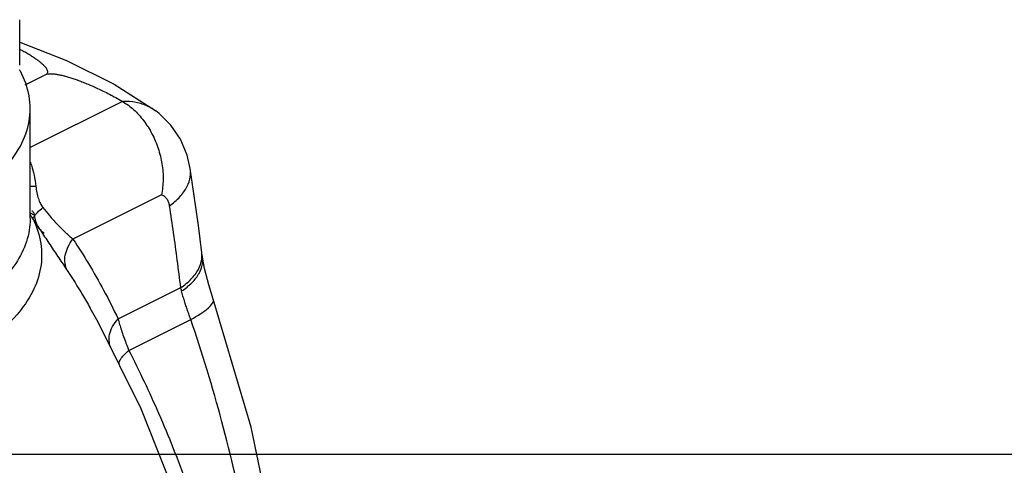
# Model space of a CAD drawing. Units: inches. Extents: x 0 to 34, y -0.2 to 25.2.
# Drawn here: x 14.1 to 17, y 22 to 23.3 of the extents above; entities that cross this region are included whole.
import ezdxf

# ---------------------------------------------------------------- set-up
doc = ezdxf.new("R2010")
doc.units = ezdxf.units.IN
doc.header["$LTSCALE"] = 1.87
doc.header["$MEASUREMENT"] = 0
doc.layers.get('0').update_dxf_attribs({"linetype": 'CONTINUOUS'})
doc.layers.add('08492', color=7, linetype='CONTINUOUS')

msp = doc.modelspace()

# ---------------------------------------------------------------- linework, layer by layer
at = {"color": 7, "linetype": 'Continuous'}
for p, q in [((14.0913, 23.098), (14.1528, 23.1288)), ((14.3802, 23.0487), (14.1062, 22.9117)), ((14.1062, 22.7014), (14.1062, 23.0274)), ((14.4792, 23.0203), (14.4791, 23.0204)), ((14.5815, 22.849), (14.5815, 22.8491)), ((14.4959, 22.7708), (14.2333, 22.6395)), ((14.1062, 22.7173), (14.1186, 22.7103)), ((14.3675, 22.4021), (14.5535, 22.4951)), ((14.6501, 22.4608), (14.6501, 22.4609)), ((14.2845, 22.4346), (14.2845, 22.4346)), ((14.3993, 22.3084), (14.5832, 22.4003)), ((0, 22), (34, 22))]:
    msp.add_line(p, q, dxfattribs=at)
for points in [[(14.075, 23.2249), (14.2141, 23.1708), (14.3561, 23.0996), (14.4792, 23.0203)], [(14.5815, 22.8491), (14.5722, 22.8893), (14.5522, 22.9367), (14.5241, 22.9782), (14.4889, 23.0129), (14.4791, 23.0204)], [(14.616, 22.5988), (14.6058, 22.6798), (14.5936, 22.7685), (14.5815, 22.849)], [(14.6178, 22.5853), (14.6176, 22.5871), (14.6163, 22.5966), (14.616, 22.5988)], [(14.6501, 22.4609), (14.6364, 22.5035), (14.6241, 22.5516), (14.6178, 22.5853)], [(14.8982, 21.2523), (14.8949, 21.3017), (14.8436, 21.6887), (14.7624, 22.0806), (14.6501, 22.4608)], [(14.436, 22.1353), (14.3077, 22.393), (14.2845, 22.4346)], [(14.6895, 21.314), (14.6597, 21.4763), (14.5559, 21.8326), (14.436, 22.1353)]]:
    msp.add_lwpolyline(points, dxfattribs=at)
for points, start_tangent, end_tangent in [([(14.1528, 23.1288), (14.1567, 23.1319), (14.1583, 23.1358), (14.1577, 23.1401), (14.1557, 23.1447), (14.1523, 23.1496), (14.1478, 23.1547), (14.1422, 23.16), (14.1356, 23.1657), (14.1278, 23.1716), (14.1189, 23.1778), (14.1088, 23.1844), (14.0974, 23.1912), (14.0845, 23.1984), (14.075, 23.2035)], (0.894427, 0.447214), (-0.887498, 0.460812)), ([(14.1528, 23.1288), (14.1591, 23.1307), (14.1674, 23.1312), (14.1766, 23.1307), (14.1866, 23.1292), (14.1972, 23.1271), (14.2084, 23.1244), (14.2202, 23.121), (14.2328, 23.1171), (14.246, 23.1125), (14.2599, 23.1073), (14.2746, 23.1015), (14.29, 23.0949), (14.3063, 23.0876), (14.3234, 23.0794), (14.3415, 23.0702), (14.3604, 23.06), (14.3802, 23.0487)], (0.894427, 0.447214), (0.862573, -0.505933)), ([(14.3808, 23.0484), (14.3806, 23.0485), (14.3804, 23.0486), (14.3802, 23.0487)], (-0.865694, 0.500573), (-0.862573, 0.505933)), ([(14.4791, 23.0204), (14.4568, 23.0337), (14.4207, 23.0455), (14.3808, 23.0484)], (-0.808106, 0.589038), (-0.999224, -0.039378)), ([(14.3808, 23.0484), (14.4136, 23.0242), (14.4431, 22.9918), (14.4677, 22.9528), (14.4862, 22.9091), (14.4976, 22.8628), (14.501, 22.816), (14.4959, 22.7708)], (0.865683, -0.500592), (-0.212794, -0.977097)), ([(14.1066, 22.8679), (14.1098, 22.8588), (14.1176, 22.8296), (14.123, 22.7965)], (0.355649, -0.934619), (0.123272, -0.992373)), ([(14.5201, 22.7382), (14.5509, 22.7653), (14.5719, 22.7951), (14.5817, 22.826), (14.5815, 22.849)], (0.813238, 0.581931), (-0.15102, 0.988531)), ([(14.1062, 22.797), (14.123, 22.7965)], (0.996092, -0.088323), (0.999715, 0.023867)), ([(14.123, 22.7965), (14.126, 22.7772), (14.1304, 22.7598), (14.1364, 22.7451), (14.1437, 22.7335)], (0.1231, -0.992394), (0.61413, -0.789205)), ([(14.5201, 22.7382), (14.517, 22.7498), (14.5118, 22.7594), (14.5047, 22.7665), (14.4959, 22.7708)], (-0.152939, 0.988236), (-0.956402, 0.292053)), ([(14.1148, 22.6981), (14.1176, 22.7061), (14.1274, 22.7182), (14.1437, 22.7335)], (-0.166404, 0.986058), (0.757465, 0.652876)), ([(14.1437, 22.7335), (14.1634, 22.7092), (14.1852, 22.6849), (14.2087, 22.6613), (14.2333, 22.6395)], (0.614564, -0.788867), (0.769528, -0.638613)), ([(14.5535, 22.4951), (14.5432, 22.5767), (14.5321, 22.6577), (14.5201, 22.7382)], (-0.120085, 0.992764), (-0.153018, 0.988223)), ([(14.1062, 22.7014), (14.1062, 22.6995), (14.0951, 22.6326), (14.0633, 22.5673), (14.0115, 22.5052), (13.9409, 22.448), (13.8534, 22.3969), (13.7509, 22.3533), (13.636, 22.3183), (13.5117, 22.2926), (13.3806, 22.2769), (13.2464, 22.2717), (13.112, 22.277), (12.981, 22.2927), (12.8564, 22.3186), (12.7416, 22.3538), (12.6392, 22.3975)], (0.00017, -1), (-0.894427, 0.447214)), ([(14.1058, 22.7125), (14.1109, 22.7041)], (0.500754, -0.865589), (0.536442, -0.843937)), ([(14.1109, 22.7041), (14.1148, 22.6981)], (0.536442, -0.843937), (0.563116, -0.826378)), ([(14.1114, 22.7233), (14.1118, 22.7231), (14.1144, 22.7209), (14.1164, 22.718), (14.1178, 22.7144), (14.1186, 22.7103)], (0.863113, -0.50501), (0.113461, -0.993542)), ([(14.1186, 22.7103), (14.1223, 22.6926), (14.1288, 22.6774), (14.1379, 22.6654), (14.1476, 22.658)], (0.113461, -0.993542), (0.862622, -0.505849)), ([(14.1148, 22.6981), (14.1376, 22.6266), (14.137, 22.5542), (14.113, 22.4829), (14.0663, 22.4144), (13.9981, 22.3505), (13.9101, 22.293), (13.8048, 22.2434), (13.6848, 22.2029), (13.5532, 22.1727), (13.4137, 22.1534), (13.2697, 22.1457), (13.1252, 22.1497), (12.9839, 22.1654), (12.8494, 22.1922), (12.7254, 22.2296), (12.6151, 22.2764), (12.5214, 22.3316), (12.4467, 22.3936), (12.393, 22.4608), (12.3617, 22.5315)], (0.438295, -0.898831), (-0.264283, 0.964445)), ([(14.1148, 22.6981), (14.1394, 22.6611), (14.165, 22.6225), (14.191, 22.5836), (14.2163, 22.5458)], (0.552804, -0.833311), (0.554251, -0.83235)), ([(14.2163, 22.5458), (14.2096, 22.5673), (14.2104, 22.5913), (14.2184, 22.6159), (14.2333, 22.6395)], (-0.461226, 0.887283), (0.624127, 0.781323)), ([(14.2333, 22.6395), (14.2794, 22.5667), (14.3242, 22.4876), (14.3675, 22.4021)], (0.555977, -0.831198), (0.431655, -0.902039)), ([(14.5535, 22.4951), (14.5847, 22.5209), (14.6058, 22.5495), (14.6158, 22.5793), (14.616, 22.5988)], (0.83035, 0.557242), (-0.118304, 0.992977)), ([(14.556, 22.4852), (14.5869, 22.5102), (14.6078, 22.5375), (14.6178, 22.5656), (14.6178, 22.5853)], (0.833206, 0.552963), (-0.145808, 0.989313)), ([(14.2163, 22.5458), (14.2618, 22.4737), (14.2845, 22.4346)], (0.554183, -0.832395), (0.492813, -0.870135)), ([(14.556, 22.4852), (14.5547, 22.4902), (14.5535, 22.4951)], (-0.248925, 0.968523), (-0.232884, 0.972505)), ([(14.5832, 22.4003), (14.5784, 22.4136), (14.5736, 22.4272), (14.5689, 22.4412), (14.5644, 22.4556), (14.56, 22.4703), (14.556, 22.4852)], (-0.344736, 0.9387), (-0.248915, 0.968525)), ([(14.5832, 22.4003), (14.6135, 22.4183), (14.6354, 22.4347), (14.6478, 22.449), (14.6502, 22.4603), (14.65, 22.4608)], (0.879917, 0.475127), (-0.356998, 0.934105)), ([(14.3462, 22.3163), (14.3413, 22.3321), (14.342, 22.3554), (14.351, 22.3794), (14.3675, 22.4021)], (-0.429776, 0.902935), (0.679674, 0.733515)), ([(14.3675, 22.4021), (14.3718, 22.3859), (14.377, 22.3685), (14.3833, 22.3498), (14.3907, 22.3298), (14.3993, 22.3084)], (0.236758, -0.971569), (0.389159, -0.921171)), ([(14.8282, 21.252), (14.8001, 21.4812), (14.7474, 21.7887), (14.6757, 22.0967), (14.5832, 22.4003)], (-0.101857, 0.994799), (-0.326593, 0.945165)), ([(14.3716, 22.2647), (14.3705, 22.2711), (14.3745, 22.2818), (14.3843, 22.2945), (14.3993, 22.3084)], (-0.428121, 0.903722), (0.773642, 0.633623)), ([(14.3993, 22.3084), (14.4875, 22.1217), (14.5713, 21.9111), (14.647, 21.6759), (14.7101, 21.4169), (14.7326, 21.2951)], (0.454687, -0.890651), (0.163802, -0.986493))]:
    msp.add_spline(points, degree=3, dxfattribs=dict(at, start_tangent=start_tangent, end_tangent=end_tangent))
at = {"layer": '08492', "color": 7, "linetype": 'Continuous'}
msp.add_line((14.075, 23.1565), (14.075, 23.2918), dxfattribs=at)
for points, start_tangent, end_tangent in [([(14.1062, 23.0274), (14.1029, 23.0649), (14.0769, 23.1386), (14.0748, 23.1425)], (0, 1), (-0.485389, 0.874298)), ([(13.8545, 22.7236), (13.9508, 22.781), (14.0257, 22.8458), (14.0769, 22.9162), (14.1029, 22.99), (14.1062, 23.0274)], (0.894427, 0.447214), (0, 1))]:
    msp.add_spline(points, degree=3, dxfattribs=dict(at, start_tangent=start_tangent, end_tangent=end_tangent))

doc.saveas('drawing.dxf')
